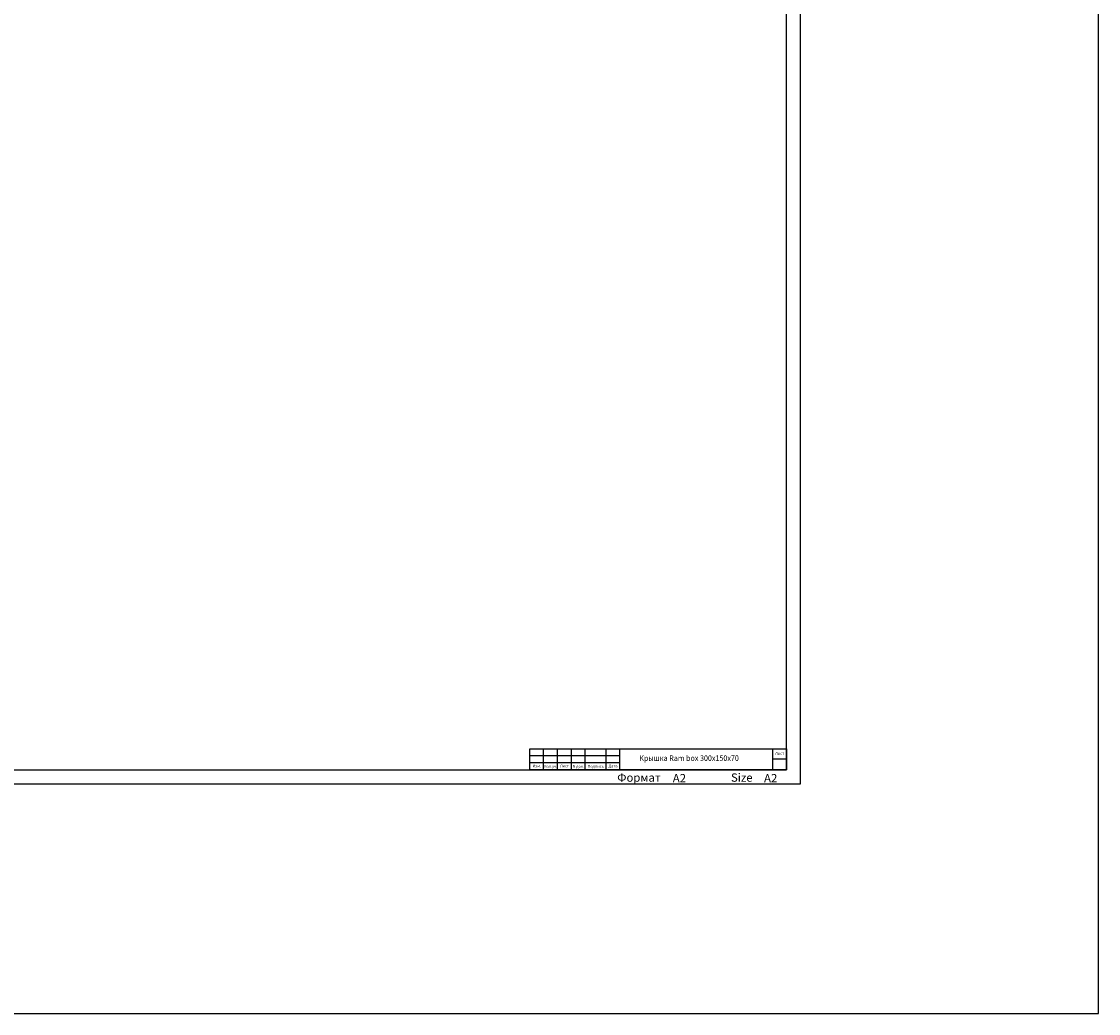
# Model space of a CAD drawing. Extents: x 45732 to 49153, y 6243 to 7697.
# Drawn here: x 48378 to 49153, y 6243 to 6958 of the extents above; entities that cross this region are included whole.
import ezdxf
from ezdxf.enums import TextEntityAlignment as Align

# ---------------------------------------------------------------- set-up
doc = ezdxf.new("R2010")
doc.units = 0
doc.header["$LTSCALE"] = 2.5
doc.layers.get('0').update_dxf_attribs({"linetype": 'CONTINUOUS'})
doc.layers.add('BORDER', color=7, linetype='CONTINUOUS')
doc.styles.add('GOSTW', font='txt.shx', dxfattribs={"oblique": 10})
doc.styles.add('Simplex 2', font='simplex.shx', dxfattribs={"width": 0.9, "oblique": 15, "height": 2})

msp = doc.modelspace()

# ---------------------------------------------------------------- linework, layer by layer
at = {"color": 0}
for p, q in [((48743.687848, 6418.66993), (48743.687848, 6433.66993)), ((48743.687848, 6433.66993), (48928.687848, 6433.66993)), ((48753.687848, 6418.66993), (48753.687848, 6433.66993)), ((48763.687848, 6418.66993), (48763.687848, 6433.66993)), ((48773.687848, 6418.66993), (48773.687848, 6433.66993)), ((48783.687848, 6418.66993), (48783.687848, 6433.66993)), ((48798.687848, 6418.66993), (48798.687848, 6433.66993)), ((48808.687848, 6418.66993), (48808.687848, 6433.66993)), ((48918.687848, 6433.66993), (48918.687848, 6418.66993)), ((48928.687848, 6433.66993), (48928.687848, 6418.66993)), ((48808.687848, 6428.66993), (48743.687848, 6428.66993)), ((48918.687848, 6426.66993), (48928.687848, 6426.66993)), ((48808.687848, 6423.66993), (48743.687848, 6423.66993)), ((48928.687848, 6418.66993), (48743.687848, 6418.66993))]:
    msp.add_line(p, q, dxfattribs=at)
at = {"color": 7, "linetype": 'Continuous'}
msp.add_lwpolyline([(45732.025025, 6243.103201), (49153.445527, 6243.103201), (49153.445527, 7381.549974), (45732.025025, 7381.549974)], close=True, dxfattribs=at)
at = {"layer": 'BORDER', "color": 1, "linetype": 'Continuous'}
msp.add_lwpolyline([(47750.687848, 6408.66993), (48938.687848, 6408.66993), (48938.687848, 7248.66993), (47750.687848, 7248.66993), (47750.687848, 6408.66993)], dxfattribs=at)
at = {"layer": 'BORDER', "color": 7, "linetype": 'Continuous'}
msp.add_lwpolyline([(47790.687848, 6418.66993), (48928.687848, 6418.66993), (48928.687848, 7238.66993), (47790.687848, 7238.66993), (47790.687848, 6418.66993)], dxfattribs=at)

# ---------------------------------------------------------------- texts
at = {"color": 1, "linetype": 'Continuous', "style": 'GOSTW', "oblique": 10, "width": 0.758307}
msp.add_text('Крышка Ram box 300х150x70', height=4.0002, dxfattribs=at).set_placement((48822.560586, 6425.06238), (48894.350555, 6425.06238), align=Align.FIT)
at = {"color": 1, "style": 'GOSTW', "oblique": 10}
for s, p in [('Формат', (48806.687848, 6410.06478)), ('Size', (48888.687848, 6410.06478))]:
    msp.add_text(s, height=6, dxfattribs=at).set_placement(p)
at = {"color": 1, "style": 'GOSTW', "oblique": 10, "width": 0.958817}
for p, p2 in [((48846.717942, 6409.619523), (48856.306117, 6409.619523)), ((48912.472518, 6409.619523), (48922.060693, 6409.619523))]:
    msp.add_text('A2', height=6, dxfattribs=at).set_placement(p, p2, align=Align.FIT)
at = {"color": 0, "char_height": 2, "attachment_point": 5, "style": 'Simplex 2'}
for s, insert, width in [('Лист', (48923.687848, 6430.16993), 10), ('Изм.', (48748.687848, 6421.16993), 10), ('Кол.уч.', (48758.687848, 6420.853361), 10), ('Лист', (48768.687848, 6421.16993), 10), ('N док.', (48778.687848, 6420.853361), 10), ('Подпись', (48791.187848, 6420.853361), 15), ('Дата', (48803.687848, 6421.16993), 10)]:
    msp.add_mtext(s, dxfattribs=dict(at, insert=insert, width=width))

doc.saveas('drawing.dxf')
